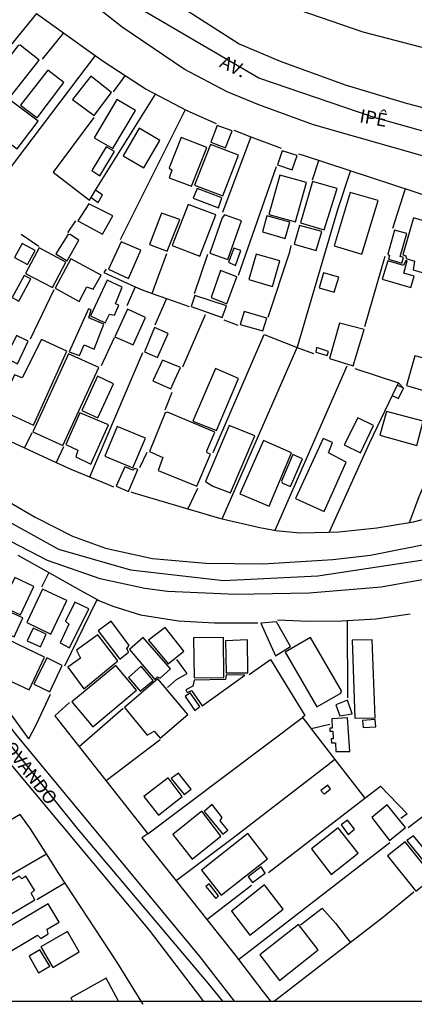
# Model space of a CAD drawing. Extents: x 185103 to 185531, y 1675999 to 1676529.
# Drawn here: x 185240 to 185314, y 1675999 to 1676184 of the extents above; entities that cross this region are included whole.
import ezdxf

# ---------------------------------------------------------------- set-up
doc = ezdxf.new("R2010")
doc.units = 0
doc.header["$LTSCALE"] = 5
doc.header["$MEASUREMENT"] = 0
doc.layers.get('0').update_dxf_attribs({"linetype": 'CONTINUOUS'})
for name, color, linetype in [('V-EDIFICACAO', 7, 'CONTINUOUS'), ('V-EIXO_DE_LOGRADOURO', 3, 'CONTINUOUS'), ('V-LOTE', 1, 'CONTINUOUS'), ('V-NOME_DOS_LOGRADOUROS', 7, 'CONTINUOUS'), ('V-QUADRA', 2, 'CONTINUOUS')]:
    doc.layers.add(name, color=color, linetype=linetype)
doc.styles.get("Standard").update_dxf_attribs({"font": 'ARIAL.TTF'})

msp = doc.modelspace()

# ---------------------------------------------------------------- linework, layer by layer
at = {"linetype": 'Continuous'}
msp.add_line((185116.35, 1675999.5), (185531.44, 1675999.5), dxfattribs=at)
at = {"layer": 'V-EDIFICACAO'}
for points in [[(185239.75, 1676179.34), (185234.1, 1676172.13), (185237.88, 1676169.18), (185243.7, 1676176.58), (185240.17, 1676179.37), (185239.75, 1676179.34)], [(185240.22, 1676168.08), (185243.32, 1676165.7), (185248.35, 1676172.35), (185245.33, 1676174.71), (185240.22, 1676168.08)], [(185250.01, 1676169.17), (185254.06, 1676166.14), (185257.34, 1676170.49), (185253.44, 1676173.54), (185250.01, 1676169.17)], [(185238.24, 1676169.02), (185234.61, 1676164.28), (185236.25, 1676163.01), (185236.02, 1676162.55), (185239.58, 1676159.91), (185243.51, 1676165.11), (185238.24, 1676169.02)], [(185254.12, 1676161.94), (185257.59, 1676159.94), (185261.85, 1676167.11), (185258.38, 1676169.14), (185254.12, 1676161.94)], [(185277.26, 1676164.26), (185276.05, 1676161.15), (185278.82, 1676160.09), (185280.11, 1676163.26), (185277.26, 1676164.26)], [(185262.6, 1676163.75), (185259.55, 1676158.59), (185263.45, 1676156.31), (185266.48, 1676161.46), (185262.6, 1676163.75)], [(185268.24, 1676156.33), (185268.75, 1676155.88), (185268.2, 1676154.43), (185272.41, 1676152.83), (185275.3, 1676160.14), (185270.51, 1676162.02), (185268.24, 1676156.33)], [(185272.98, 1676153.06), (185278.31, 1676151.03), (185281.28, 1676158.69), (185276.04, 1676160.73), (185272.98, 1676153.06)], [(185253.64, 1676155.81), (185255.18, 1676154.81), (185257.92, 1676159.37), (185256.35, 1676160.23), (185253.64, 1676155.81)], [(185289.54, 1676159.52), (185288.66, 1676156.86), (185291.39, 1676155.91), (185292.32, 1676158.61), (185289.54, 1676159.52)], [(185292.02, 1676146.17), (185294.11, 1676153.58), (185289.07, 1676154.95), (185286.99, 1676147.54), (185292.02, 1676146.17)], [(185295.22, 1676153.73), (185292.95, 1676145.93), (185297.45, 1676144.62), (185299.91, 1676152.42), (185295.22, 1676153.73)], [(185273.48, 1676152.45), (185272.76, 1676150.58), (185277.49, 1676148.76), (185278.15, 1676150.68), (185273.48, 1676152.45)], [(185302.35, 1676151.65), (185299.33, 1676141.6), (185304.56, 1676140.04), (185307.61, 1676150.17), (185302.35, 1676151.65)], [(185253.06, 1676149.56), (185251.04, 1676146.34), (185255.67, 1676143.85), (185257.63, 1676147.28), (185253.06, 1676149.56)], [(185271.83, 1676149.43), (185268.82, 1676141.7), (185273.98, 1676139.71), (185276.99, 1676147.48), (185271.83, 1676149.43)], [(185266.78, 1676147.8), (185264.53, 1676141.9), (185267.87, 1676140.62), (185270.21, 1676146.59), (185266.78, 1676147.8)], [(185278.66, 1676147.48), (185278.21, 1676146.9), (185275.86, 1676140.26), (185279.25, 1676139.08), (185281.84, 1676146.31), (185278.66, 1676147.48)], [(185286.65, 1676147.28), (185285.8, 1676144.26), (185290.07, 1676143.04), (185290.96, 1676146.06), (185286.65, 1676147.28)], [(185314.26, 1676146.92), (185312.24, 1676139.93), (185312.84, 1676139.73), (185312.9, 1676139.27), (185314.46, 1676138.73), (185314.18, 1676137.13), (185318.03, 1676136), (185320.67, 1676145.04), (185314.26, 1676146.92)], [(185292.77, 1676145.48), (185291.78, 1676141.94), (185295.95, 1676140.78), (185296.99, 1676144.33), (185292.77, 1676145.48)], [(185310.7, 1676144.56), (185309.45, 1676140.07), (185309.73, 1676139.83), (185309.57, 1676139.12), (185312.07, 1676138.39), (185312.41, 1676139.43), (185311.77, 1676139.63), (185313, 1676143.97), (185310.7, 1676144.56)], [(185240.49, 1676142.08), (185239.05, 1676139.44), (185241.5, 1676138.13), (185242.97, 1676140.73), (185240.49, 1676142.08)], [(185249.54, 1676143.75), (185249.1, 1676143.68), (185246.86, 1676140.12), (185249.03, 1676138.83), (185251.21, 1676142.72), (185249.54, 1676143.75)], [(185259.19, 1676142.41), (185256.82, 1676137.22), (185260.59, 1676135.49), (185262.91, 1676140.81), (185259.19, 1676142.41)], [(185243.75, 1676141.26), (185241.18, 1676136.44), (185246.22, 1676133.78), (185248.76, 1676138.57), (185243.75, 1676141.26)], [(185280.41, 1676141.19), (185279.4, 1676138.56), (185280.72, 1676137.91), (185281.72, 1676140.76), (185280.41, 1676141.19)], [(185249.72, 1676139.18), (185246.71, 1676133.65), (185251.25, 1676131.13), (185252.73, 1676133.93), (185253.92, 1676133.47), (185255.39, 1676136.1), (185249.72, 1676139.18)], [(185284.59, 1676140.05), (185283.21, 1676135.31), (185287.69, 1676133.99), (185289.09, 1676138.81), (185284.59, 1676140.05)], [(185312.46, 1676136.49), (185313.075, 1676138.775), (185312.84, 1676138.85), (185312.4, 1676137.95), (185309.46, 1676138.82), (185308.39, 1676135.37), (185313.77, 1676133.8), (185314.39, 1676135.89), (185312.46, 1676136.49)], [(185277.92, 1676136.98), (185276.11, 1676131.93), (185279.1, 1676130.72), (185280.99, 1676135.8), (185277.92, 1676136.98)], [(185297.32, 1676136.57), (185296.47, 1676133.75), (185299.31, 1676132.92), (185300.2, 1676135.74), (185297.32, 1676136.57)], [(185238.61, 1676131.92), (185239.9, 1676131.2), (185242.16, 1676135.39), (185240.89, 1676136.03), (185238.61, 1676131.92)], [(185256.55, 1676135.17), (185253.42, 1676128.43), (185256.18, 1676127.13), (185256.95, 1676128.77), (185257.91, 1676128.6), (185258.73, 1676130.45), (185258.09, 1676130.69), (185259.39, 1676133.85), (185256.55, 1676135.17)], [(185273.08, 1676132.29), (185272.38, 1676130.21), (185278.24, 1676128.12), (185279, 1676130.35), (185273.08, 1676132.29)], [(185253.06, 1676128.1), (185253.53, 1676129.58), (185253.02, 1676129.79), (185249.35, 1676121.7), (185251.32, 1676120.97), (185252.21, 1676122.98), (185254.11, 1676122.15), (185255.94, 1676126.86), (185253.06, 1676128.1)], [(185260.35, 1676129.71), (185258.01, 1676124.53), (185261.44, 1676122.99), (185263.79, 1676128.16), (185260.35, 1676129.71)], [(185282.36, 1676129.25), (185281.62, 1676126.83), (185285.89, 1676125.63), (185286.63, 1676127.99), (185282.36, 1676129.25)], [(185300.32, 1676127.1), (185298.41, 1676120.41), (185302.9, 1676119.06), (185305, 1676125.91), (185300.32, 1676127.1)], [(185265.49, 1676126.24), (185263.58, 1676121.67), (185266.02, 1676120.6), (185268.05, 1676125.15), (185265.49, 1676126.24)], [(185240.55, 1676116.79), (185239.1, 1676117.33), (185236.04, 1676110.89), (185242.67, 1676107.88), (185248.94, 1676121.81), (185244.19, 1676123.97), (185240.55, 1676116.79)], [(185237.36, 1676120.52), (185239.66, 1676119.43), (185241.64, 1676123.67), (185239.45, 1676124.77), (185237.36, 1676120.52)], [(185296, 1676122.5), (185295.88, 1676121.59), (185297.98, 1676121), (185298.25, 1676121.77), (185296, 1676122.5)], [(185242.53, 1676106.65), (185248.21, 1676104.07), (185254.95, 1676118.76), (185249.24, 1676121.33), (185242.53, 1676106.65)], [(185268.54, 1676114.69), (185268.99, 1676115.69), (185270.33, 1676118.7), (185266.96, 1676120.13), (185265.17, 1676116.2), (185267.53, 1676115.14), (185268.54, 1676114.69)], [(185314.51, 1676120.95), (185312.94, 1676115.34), (185321.93, 1676112.72), (185323.11, 1676116.73), (185320.13, 1676117.63), (185320.51, 1676119.35), (185314.51, 1676120.95)], [(185272.67, 1676108.62), (185277.13, 1676106.85), (185281.28, 1676116.68), (185276.93, 1676118.54), (185272.67, 1676108.62)], [(185254.71, 1676117.09), (185251.74, 1676110.62), (185254.78, 1676109.24), (185257.71, 1676115.65), (185254.71, 1676117.09)], [(185309.2, 1676110.42), (185307.95, 1676105.98), (185314.9, 1676104.07), (185316.08, 1676108.61), (185309.2, 1676110.42)], [(185251.41, 1676110.22), (185248.73, 1676104.21), (185251.03, 1676103.17), (185250.61, 1676101.91), (185253.48, 1676100.55), (185256.82, 1676107.94), (185251.41, 1676110.22)], [(185267.89, 1676110.33), (185267.47, 1676110.22), (185264.5, 1676102.92), (185267.02, 1676101.79), (185266.12, 1676099.37), (185273.42, 1676096.4), (185276, 1676102.45), (185275.4, 1676102.69), (185275.31, 1676103.05), (185276.81, 1676106.54), (185267.89, 1676110.33)], [(185301.2, 1676104.2), (185304.26, 1676102.67), (185306.76, 1676107.79), (185303.8, 1676109.26), (185301.2, 1676104.2)], [(185258.45, 1676107.6), (185256.1, 1676102.07), (185261.36, 1676099.85), (185263.79, 1676105.45), (185258.45, 1676107.6)], [(185279.54, 1676107.83), (185275.06, 1676097.26), (185276.46, 1676096.37), (185279.79, 1676095.12), (185284.36, 1676105.88), (185279.54, 1676107.83)], [(185285.98, 1676104.99), (185281.55, 1676094.98), (185287.07, 1676092.66), (185291.25, 1676102.69), (185285.98, 1676104.99)], [(185292.03, 1676094.07), (185297.41, 1676091.64), (185301.59, 1676100.9), (185298.23, 1676102.69), (185299.03, 1676104.6), (185297.27, 1676105.38), (185292.03, 1676094.07)], [(185291.52, 1676102.35), (185289.39, 1676097.36), (185289.58, 1676096.95), (185291.08, 1676096.33), (185293.34, 1676101.55), (185291.52, 1676102.35)], [(185258.23, 1676096.38), (185260.55, 1676095.41), (185262.32, 1676099.51), (185261.72, 1676099.73), (185261.4, 1676099.41), (185259.84, 1676100.02), (185258.23, 1676096.38)], [(185236.59, 1676073.86), (185240.21, 1676072.17), (185242.71, 1676077.49), (185239.13, 1676079.2), (185236.59, 1676073.86)], [(185244.37, 1676077), (185241.4, 1676070.71), (185245.93, 1676068.54), (185248.94, 1676074.86), (185244.37, 1676077)], [(185236.67, 1676073.39), (185236.23, 1676073.21), (185234.8, 1676070.04), (185239.03, 1676068.02), (185240.65, 1676071.59), (185236.67, 1676073.39)], [(185248.66, 1676070.97), (185249.31, 1676070.43), (185247.7, 1676066.94), (185249.41, 1676065.97), (185253.08, 1676073.3), (185250.43, 1676074.58), (185248.66, 1676070.97)], [(185242.62, 1676069.66), (185241.47, 1676067.29), (185243.98, 1676066.15), (185245.05, 1676068.55), (185242.62, 1676069.66)], [(185254.85, 1676069.14), (185258.94, 1676063.81), (185260.56, 1676065.13), (185260.24, 1676065.87), (185260.71, 1676066.43), (185257.29, 1676071.02), (185254.85, 1676069.14)], [(185267.47, 1676069.78), (185264.35, 1676067.39), (185268.04, 1676062.96), (185270.98, 1676065.37), (185267.47, 1676069.78)], [(185285.48, 1676070.62), (185288.25, 1676064.47), (185291.12, 1676066.23), (185288.42, 1676070.87), (185285.48, 1676070.62)], [(185235.64, 1676067.75), (185232.46, 1676069.08), (185231.61, 1676067.3), (185233.04, 1676066.55), (185232.05, 1676064.47), (185236.36, 1676062.51), (185235.77, 1676060.88), (185241.82, 1676058.09), (185244.76, 1676064.23), (185236.05, 1676068.38), (185235.64, 1676067.75)], [(185250.75, 1676065.52), (185251.5, 1676064.03), (185249.13, 1676062.36), (185252.17, 1676058.23), (185258.55, 1676063.51), (185254.79, 1676068.44), (185250.75, 1676065.52)], [(185263.35, 1676067.91), (185260.72, 1676065.65), (185265.5, 1676060.03), (185266.01, 1676060.53), (185266.5, 1676060.25), (185268.45, 1676061.99), (185263.35, 1676067.91)], [(185272.82, 1676067.84), (185272.94, 1676060.33), (185278.53, 1676060.41), (185278.46, 1676067.93), (185272.82, 1676067.84)], [(185290.1, 1676065.15), (185296.02, 1676054.86), (185300.56, 1676057.46), (185300.71, 1676057.85), (185294.88, 1676067.89), (185290.1, 1676065.15)], [(185278.83, 1676067.27), (185278.95, 1676061.25), (185283.04, 1676061.29), (185282.96, 1676067.46), (185278.83, 1676067.27)], [(185302.71, 1676067.42), (185303.22, 1676052.71), (185307.06, 1676052.81), (185306.51, 1676067.46), (185302.71, 1676067.42)], [(185245.16, 1676064.09), (185242.75, 1676059.15), (185245.72, 1676057.72), (185248.06, 1676062.64), (185245.16, 1676064.09)], [(185249.87, 1676055.83), (185253.86, 1676051.08), (185262.07, 1676057.98), (185258.18, 1676062.62), (185249.87, 1676055.83)], [(185260.57, 1676060.4), (185262.76, 1676057.79), (185265.18, 1676059.83), (185262.94, 1676062.51), (185260.57, 1676060.4)], [(185272.96, 1676059.86), (185272.7, 1676058.76), (185271.35, 1676058.09), (185271.63, 1676057.57), (185272.44, 1676057.93), (185274.42, 1676055.08), (185282.49, 1676060.81), (185278.95, 1676060.86), (185278.85, 1676059.99), (185272.96, 1676059.86)], [(185259.8, 1676054.71), (185264.06, 1676049.51), (185265.4, 1676050.3), (185266.53, 1676048.96), (185271.71, 1676053.4), (185266.06, 1676060.13), (185259.8, 1676054.71)], [(185272.2, 1676057.53), (185271.21, 1676056.78), (185273.03, 1676054.16), (185274.02, 1676054.95), (185272.2, 1676057.53)], [(185299.62, 1676055.26), (185300.36, 1676053.18), (185302.68, 1676053.54), (185301.81, 1676056.09), (185299.62, 1676055.26)], [(185302.26, 1676046.49), (185301.83, 1676052.8), (185298.88, 1676052.62), (185298.96, 1676050.84), (185298.48, 1676050.84), (185298.5, 1676050.27), (185299.05, 1676050.27), (185299.13, 1676048.82), (185298.77, 1676048.84), (185298.79, 1676048.08), (185299.57, 1676048.08), (185299.63, 1676046.43), (185302.26, 1676046.49)], [(185304.65, 1676052.31), (185304.77, 1676050.97), (185307.2, 1676051.09), (185307.06, 1676052.47), (185304.65, 1676052.31)], [(185269.96, 1676042.4), (185268.6, 1676041.37), (185271.05, 1676038.36), (185272.37, 1676039.38), (185269.96, 1676042.4)], [(185263.47, 1676037.97), (185266.23, 1676034.47), (185270.69, 1676038.01), (185268.01, 1676041.5), (185263.47, 1676037.97)], [(185276.34, 1676036.48), (185274.84, 1676035.17), (185278.34, 1676030.88), (185279.3, 1676031.68), (185277.84, 1676033.42), (185278.24, 1676034.05), (185276.34, 1676036.48)], [(185309.33, 1676036.41), (185306.41, 1676034.01), (185309.75, 1676029.74), (185312.74, 1676032.14), (185309.33, 1676036.41)], [(185268.93, 1676030.82), (185272.53, 1676026.19), (185277.98, 1676030.53), (185274.35, 1676035.2), (185268.93, 1676030.82)], [(185274.32, 1676024.12), (185278.04, 1676019.4), (185286.78, 1676026.26), (185283.04, 1676031.05), (185274.32, 1676024.12)], [(185300.07, 1676032.12), (185295.04, 1676028.13), (185298.78, 1676023.29), (185303.83, 1676027.31), (185300.07, 1676032.12)], [(185312.7, 1676029.44), (185309.38, 1676026.83), (185314.72, 1676020.17), (185318.02, 1676022.83), (185312.7, 1676029.44)], [(185314.28, 1676030.61), (185313.04, 1676029.7), (185317.81, 1676023.8), (185319.01, 1676024.85), (185314.28, 1676030.61)], [(185283.12, 1676022.88), (185283.9, 1676021.79), (185286.34, 1676023.59), (185285.56, 1676024.75), (185283.12, 1676022.88)], [(185227.87, 1676015.84), (185230.57, 1676011.27), (185242.93, 1676018.53), (185242.23, 1676019.8), (185242.82, 1676020.37), (185241.2, 1676023.02), (185240.43, 1676022.52), (185239.98, 1676022.99), (185227.87, 1676015.84)], [(185275.77, 1676021.58), (185275.13, 1676021.08), (185276.99, 1676018.82), (185277.54, 1676019.28), (185275.77, 1676021.58)], [(185279.97, 1676016.41), (185283.43, 1676011.89), (185289.71, 1676016.8), (185286.18, 1676021.34), (185279.97, 1676016.41)], [(185234.36, 1676011.25), (185236.38, 1676007.71), (185243.38, 1676011.87), (185244.06, 1676011.26), (185245.42, 1676012.12), (185245.25, 1676013.01), (185247.5, 1676014.32), (185245.45, 1676017.78), (185234.36, 1676011.25)], [(185244.07, 1676009.67), (185246.28, 1676005.8), (185251.25, 1676008.76), (185249.04, 1676012.57), (185244.07, 1676009.67)], [(185285.29, 1676008.16), (185289.03, 1676003.38), (185296.28, 1676009.15), (185292.6, 1676013.88), (185285.29, 1676008.16)], [(185243.82, 1676009.13), (185241.87, 1676007.92), (185243.61, 1676004.81), (185245.71, 1676006.06), (185243.82, 1676009.13)]]:
    msp.add_lwpolyline(points, close=True, dxfattribs=at)
msp.add_lwpolyline([(185258.657, 1675999.5), (185256.37, 1676003.81), (185249.67, 1676000.11), (185249.998, 1675999.5)], dxfattribs=at)
at = {"layer": 'V-EIXO_DE_LOGRADOURO'}
for points in [[(185531.23, 1676162.3), (185521.26, 1676158.97), (185507.2, 1676155.2), (185490.97, 1676152.74), (185467.06, 1676150.13), (185460.64, 1676149.94), (185442.71, 1676149.41), (185429.036, 1676148.526), (185419.206, 1676146.759), (185405.751, 1676143.878), (185394.699, 1676142.438), (185379.36, 1676146.06), (185362.01, 1676150.55), (185334.44, 1676158.04), (185306.87, 1676165.81), (185285.1, 1676173.16), (185260.93, 1676187.29)], [(185116.35, 1676160.954), (185117, 1676160.87), (185133.69, 1676157.2), (185153.2, 1676148.44), (185163.94, 1676141.94), (185176.38, 1676131.2), (185183.17, 1676126.43), (185183.49, 1676126.21), (185194.48, 1676118.48), (185210.08, 1676108.3), (185214.83, 1676105.2), (185230.38, 1676093.9), (185247.35, 1676084.57), (185260.92, 1676080.62), (185278.45, 1676078.64), (185296.26, 1676079.49), (185318.6, 1676082.88)], [(185278.362, 1675999.5), (185275.56, 1676002.89), (185250.96, 1676031.99), (185234.28, 1676052.62), (185213.08, 1676082.57), (185203.09, 1676097.55)]]:
    msp.add_lwpolyline(points, dxfattribs=at)
at = {"layer": 'V-LOTE'}
for points in [[(185243.2, 1676185.34), (185228.11, 1676166.87)], [(185243.2, 1676185.34), (185248.31, 1676181.7)], [(185318.55, 1676178.28), (185304.79, 1676181.84), (185292.7, 1676186.01)], [(185248.31, 1676181.7), (185244.32, 1676176.75)], [(185248.31, 1676181.7), (185254.29, 1676177.45)], [(185254.29, 1676177.45), (185239.18, 1676157.58), (185233.65, 1676150.24), (185233.75, 1676148.53)], [(185254.29, 1676177.45), (185255.98, 1676176.25)], [(185255.98, 1676176.25), (185263.88, 1676171.09), (185271.57, 1676167.13), (185277.1, 1676164.66)], [(185257.73, 1676170.6), (185259.94, 1676173.6)], [(185254.37, 1676152.11), (185265.64, 1676170.15)], [(185259.08, 1676142.85), (185271.3, 1676167.26)], [(185254.05, 1676165.77), (185246.37, 1676155.51), (185253.2, 1676150.25), (185253.5, 1676150.73)], [(185280.39, 1676163.37), (185283.63, 1676162.15)], [(185283.63, 1676162.15), (185278.27, 1676147.88)], [(185283.63, 1676162.15), (185289.35, 1676159.99)], [(185292.59, 1676158.96), (185293.67, 1676158.61), (185322.73, 1676149.09), (185322.66, 1676148.52)], [(185295.25, 1676154.07), (185296.45, 1676157.67)], [(185288.38, 1676156.52), (185281.22, 1676136.06)], [(185292.37, 1676122.52), (185292.4, 1676122.59), (185300.03, 1676148.46), (185302.38, 1676155.71)], [(185253.5, 1676150.73), (185254.37, 1676152.11)], [(185253.5, 1676150.73), (185254.82, 1676149.78), (185255.69, 1676151.23), (185255.37, 1676151.44), (185254.37, 1676152.11)], [(185312.71, 1676152.36), (185310.33, 1676144.87)], [(185250.58, 1676146.36), (185249.1, 1676144.19), (185249.21, 1676144.01)], [(185240.34, 1676143.81), (185243.64, 1676141.55)], [(185313.49, 1676089.57), (185315.33, 1676094.45), (185322.62, 1676111.52), (185322.98, 1676112.37), (185323.37, 1676112.28), (185329.84, 1676110.74), (185340.16, 1676144.14)], [(185265, 1676132.66), (185265.38, 1676133.7), (185267.78, 1676140.18)], [(185286.88, 1676128.23), (185290.96, 1676140.5), (185291.19, 1676141.72)], [(185273.02, 1676132.66), (185275.49, 1676140.04)], [(185308.88, 1676139.6), (185305.06, 1676126.4)], [(185256.32, 1676137.21), (185255.88, 1676136.6), (185261.84, 1676133.91)], [(185246.48, 1676133.34), (185242.03, 1676124.06)], [(185261.84, 1676133.91), (185260.24, 1676130.35)], [(185261.84, 1676133.91), (185263.15, 1676133.32), (185265, 1676132.66)], [(185265, 1676132.66), (185267.7, 1676131.7)], [(185267.7, 1676131.7), (185265.53, 1676126.67)], [(185267.7, 1676131.7), (185271.98, 1676130.18)], [(185270.81, 1676118.88), (185275.08, 1676128.72)], [(185278.51, 1676127.73), (185281.19, 1676126.72)], [(185257.87, 1676124.34), (185255.43, 1676119.02)], [(185276.53, 1676102.75), (185286.11, 1676124.93), (185292.37, 1676122.52)], [(185278.24, 1676090.22), (185292.37, 1676122.52)], [(185292.37, 1676122.52), (185295.42, 1676121.34)], [(185253.25, 1676098.15), (185263.23, 1676121.53)], [(185288.17, 1676088.1), (185301.78, 1676119.04)], [(185303.23, 1676118.54), (185311.41, 1676115.83)], [(185311.2, 1676115.41), (185310.25, 1676113.43)], [(185310.25, 1676113.43), (185311.45, 1676112.88), (185312.37, 1676114.85), (185311.2, 1676115.41)], [(185311.41, 1676115.83), (185311.2, 1676115.41)], [(185311.41, 1676115.83), (185311.48, 1676115.81), (185312.37, 1676114.85)], [(185267.48, 1676110.78), (185268.78, 1676114.1)], [(185310.25, 1676113.43), (185305.98, 1676104.55), (185298.36, 1676087.75)], [(185242.35, 1676106.41), (185240.99, 1676103.6)], [(185238.41, 1676104.79), (185240.99, 1676103.6)], [(185240.99, 1676103.6), (185246.91, 1676100.87)], [(185248.28, 1676103.83), (185246.91, 1676100.87)], [(185264, 1676102.73), (185262.66, 1676099.82)], [(185314.27, 1676089.7), (185321.31, 1676091.49), (185328.39, 1676093.54), (185343.14, 1676101.54)], [(185246.91, 1676100.87), (185249.68, 1676099.59)], [(185249.68, 1676099.59), (185256.72, 1676096.68), (185257.75, 1676096.25)], [(185273.56, 1676095.95), (185271.77, 1676092.1)], [(185260.99, 1676095.3), (185261.78, 1676095.07), (185271.77, 1676092.1)], [(185271.77, 1676092.1), (185277.68, 1676090.35)], [(185277.68, 1676090.35), (185278.24, 1676090.22)], [(185278.24, 1676090.22), (185285.29, 1676088.6)], [(185285.29, 1676088.6), (185288.34, 1676088.07), (185292.83, 1676087.61)], [(185300.22, 1676087.8), (185307.38, 1676088.56)], [(185307.38, 1676088.56), (185313.49, 1676089.57)], [(185313.49, 1676089.57), (185314.27, 1676089.7)], [(185292.83, 1676087.61), (185298.36, 1676087.75)], [(185298.36, 1676087.75), (185300.22, 1676087.8)], [(185239.71, 1676083.43), (185245.55, 1676080.16)], [(185245.55, 1676080.16), (185244.16, 1676077.4)], [(185245.55, 1676080.16), (185251.48, 1676076.84)], [(185251.48, 1676076.84), (185254.63, 1676075.08)], [(185248.55, 1676062.59), (185254.63, 1676075.08)], [(185254.63, 1676075.08), (185254.95, 1676074.9)], [(185254.95, 1676074.9), (185257.58, 1676073.8), (185262.79, 1676072.17), (185270.01, 1676071.07), (185276.78, 1676070.65), (185284.95, 1676070.65)], [(185241.8, 1676048.86), (185225.57, 1676071.19), (185225.01, 1676072.26), (185225.01, 1676073.27)], [(185307.16, 1676071.45), (185313.62, 1676072.4)], [(185288.64, 1676071.26), (185294.42, 1676070.96), (185300.77, 1676071.07)], [(185300.77, 1676071.07), (185301.74, 1676071.13)], [(185301.74, 1676071.13), (185307.16, 1676071.45)], [(185301.74, 1676071.13), (185301.81, 1676056.59)], [(185267.9, 1676058.53), (185269.6, 1676060.04), (185270.64, 1676060.6), (185271.64, 1676061.14), (185270.87, 1676062.14), (185269.64, 1676063.75)], [(185283.32, 1676060.98), (185287.32, 1676063.76), (185293.81, 1676053.26), (185293.32, 1676052.89)], [(185241.8, 1676048.86), (185243.25, 1676051.59), (185245.85, 1676057.25)], [(185249.45, 1676055.71), (185246.66, 1676053.18), (185264.19, 1676030.94)], [(185251.26, 1676047.39), (185259.53, 1676054.61)], [(185264.19, 1676030.94), (185293.32, 1676052.89)], [(185293.32, 1676052.89), (185294.09, 1676051.89), (185294.99, 1676050.73)], [(185298.47, 1676051.55), (185294.99, 1676050.73)], [(185294.99, 1676050.73), (185299.46, 1676044.95)], [(185266.53, 1676048.64), (185256.38, 1676040.94)], [(185299.46, 1676044.95), (185298.43, 1676044.16), (185280.32, 1676030.2), (185269.54, 1676022.1)], [(185299.46, 1676044.95), (185305.09, 1676037.67)], [(185296.82, 1676039.14), (185297.29, 1676038.57), (185297.52, 1676038.51), (185298.65, 1676039.43), (185298.12, 1676040.11), (185296.82, 1676039.14)], [(185305.09, 1676037.67), (185308.05, 1676039.95), (185313.09, 1676034.73), (185311.87, 1676033.82)], [(185286.92, 1676023.68), (185305.09, 1676037.67)], [(185242.1, 1676031.91), (185240.16, 1676034.63), (185238.3, 1676033.55)], [(185321.64, 1676029.82), (185320.75, 1676029.87), (185316.41, 1676034.46), (185313.29, 1676032.07)], [(185300.62, 1676032.63), (185301.95, 1676030.85), (185303.15, 1676031.85), (185301.85, 1676033.55), (185300.62, 1676032.63)], [(185245.08, 1676027.22), (185242.1, 1676031.91)], [(185264.19, 1676030.94), (185263.08, 1676030.22)], [(185263.08, 1676030.22), (185269.54, 1676022.1)], [(185281.28, 1676007.29), (185309.8, 1676029.31)], [(185238.06, 1676023.14), (185245.08, 1676027.22)], [(185247.43, 1676023.52), (185245.08, 1676027.22)], [(185258.39, 1676006.86), (185247.43, 1676023.52)], [(185243.27, 1676018.63), (185248.58, 1676021.76)], [(185269.54, 1676022.1), (185275.32, 1676014.83)], [(185275.32, 1676014.83), (185283.74, 1676021.28)], [(185314.36, 1676019.97), (185308.36, 1676015.11), (185302.39, 1676010.52)], [(185293, 1676013.85), (185297.03, 1676016.99), (185299.57, 1676014.16), (185301.61, 1676011.53), (185302.39, 1676010.52)], [(185275.32, 1676014.83), (185280.47, 1676008.35)], [(185302.39, 1676010.52), (185288.059, 1675999.5)], [(185263.28, 1675998.95), (185258.39, 1676006.86)], [(185280.47, 1676008.35), (185281.28, 1676007.29)], [(185281.28, 1676007.29), (185285.93, 1676001.22)], [(185285.93, 1676001.22), (185287.319, 1675999.5)], [(185263.32, 1675998.88), (185263.28, 1675998.95)]]:
    msp.add_lwpolyline(points, dxfattribs=at)
at = {"layer": 'V-QUADRA'}
for points in [[(185318.17, 1676157.97), (185295.41, 1676164.4), (185285.09, 1676168.14), (185279.15, 1676170.61), (185271.02, 1676174.85), (185259.36, 1676182.76), (185249.11, 1676190.88)], [(185266.38, 1676189.29), (185281.44, 1676179.62), (185289.14, 1676176.37), (185301.37, 1676171.92), (185312.89, 1676168.46), (185355.38, 1676157.45), (185379.07, 1676151.16), (185384.36, 1676149.75), (185389.24, 1676148.69), (185392.14, 1676148.55), (185393.83, 1676149.61), (185394.33, 1676150.39), (185395.32, 1676153.29), (185396.45, 1676159.29), (185397.51, 1676167.76), (185397.16, 1676170.8), (185395.67, 1676173.2), (185392.35, 1676177.16), (185385.69, 1676184.34)], [(185116.35, 1676164.866), (185122.98, 1676163.21), (185132.31, 1676160.6), (185142.49, 1676156.93), (185147.86, 1676154.6), (185156.77, 1676149.94), (185166.17, 1676143.86), (185185.77, 1676129.97), (185196.78, 1676122.16), (185211.72, 1676111.32), (185216.93, 1676107.53), (185227.89, 1676099.97), (185238.14, 1676093.4), (185242.95, 1676090.57), (185250.02, 1676086.97), (185256.24, 1676084.71), (185265.08, 1676082.8), (185275.12, 1676081.88), (185285.93, 1676081.81), (185299.08, 1676082.59), (185306.15, 1676083.44), (185318.8, 1676085.91)], [(185274.706, 1675999.5), (185274.37, 1675999.92), (185264.54, 1676012.85), (185237.18, 1676045.55), (185230.68, 1676054.1), (185220.43, 1676068.94), (185201.02, 1676096.22), (185199.37, 1676098.54), (185188.84, 1676112.81), (185184.95, 1676117.47), (185180.87, 1676121.89), (185175.69, 1676127.5), (185170.53, 1676132.44), (185162.83, 1676138.73), (185152.93, 1676145.37), (185147.98, 1676148.41), (185138.72, 1676152.79), (185126.07, 1676156.68), (185116.35, 1676158.43)]]:
    msp.add_lwpolyline(points, dxfattribs=at)
at = {"layer": 'V-QUADRA', "linetype": 'Continuous'}
msp.add_lwpolyline([(185318.75, 1676079.24), (185308.15, 1676077.4), (185294.58, 1676076.27), (185280.8, 1676075.99), (185267.94, 1676076.56), (185263.63, 1676077.12), (185255.22, 1676078.96), (185245.32, 1676082.42), (185231.54, 1676089.48), (185227.02, 1676092.1), (185217.76, 1676097.89), (185208.4, 1676104.5), (185208.12, 1676104.7), (185199.66, 1676110.67), (185198.46, 1676111.45), (185197.26, 1676111.52), (185197.26, 1676110.67), (185204.86, 1676098.68), (185204.96, 1676098.52), (185215.42, 1676082.84), (185231.89, 1676059.25), (185239.24, 1676049.71), (185274.01, 1676007.81), (185280.503, 1675999.5)], dxfattribs=at)

# ---------------------------------------------------------------- texts
at = {"layer": 'V-NOME_DOS_LOGRADOUROS'}
for s, rotation, p in [('AV.', 333.92993, (185277.53, 1676175.39)), ('IPÊ', 349.72529, (185303.96, 1676164.91)), ('ALDROVANDO', 307.87498, (185231.66, 1676053.82))]:
    msp.add_text(s, height=2.5, rotation=rotation, dxfattribs=at).set_placement(p)

doc.saveas('drawing.dxf')
